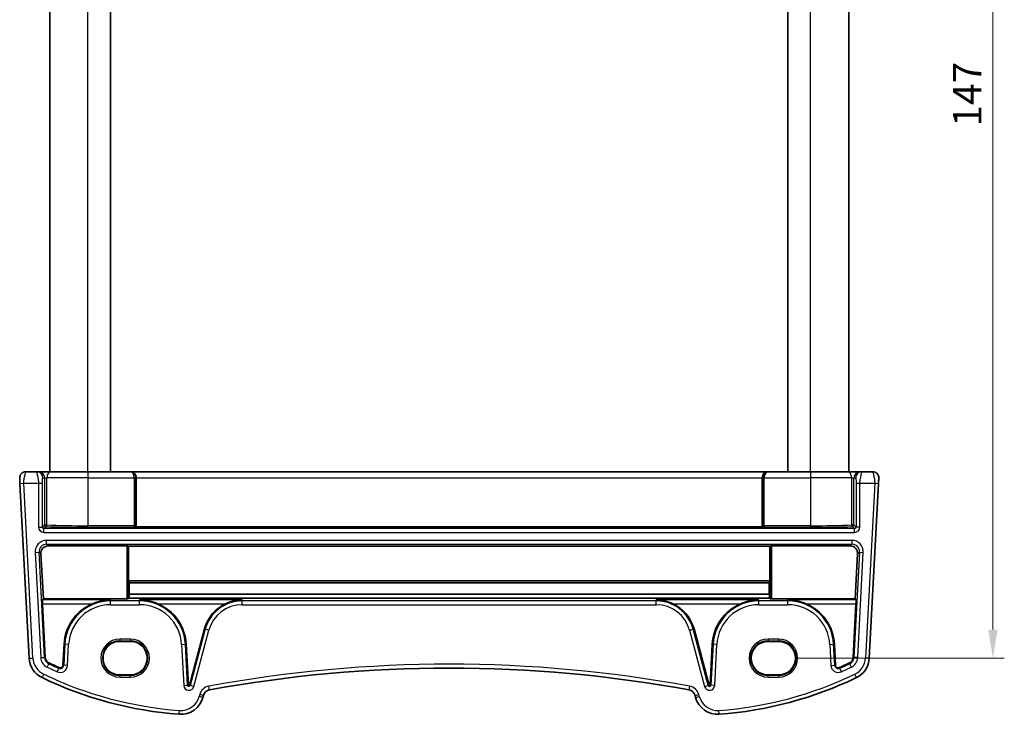
# Model space of a CAD drawing. Units: millimetres. Extents: x 22 to 3190, y 12 to 714.
# Drawn here: x 1270 to 1400, y 401 to 493 of the extents above; entities that cross this region are included whole.
import ezdxf

# ---------------------------------------------------------------- set-up
doc = ezdxf.new("R2010")
doc.units = ezdxf.units.MM
doc.header["$LTSCALE"] = 1.5
doc.layers.get('Defpoints').update_dxf_attribs({"lineweight": 25})
for name, color, linetype, lineweight in [('Dimension (ISO)', 7, 'Continuous', 18), ('Visible (ISO)', 7, 'Continuous', 35), ('Visible Narrow (ISO)', 7, 'Continuous', 25)]:
    doc.layers.add(name, color=color, linetype=linetype, lineweight=lineweight)
doc.styles.add('Note Text (TK)', font='txt')
doc.dimstyles.new('Default - Method 1b (TK)', dxfattribs={"dimscale": 1.5, "dimtxt": 2.5, "dimasz": 2.5, "dimexe": 1, "dimexo": 1.5, "dimgap": 1, "dimtad": 1, "dimtoh": 1, "dimrnd": 1e-08, "dimdsep": 46, "dimtxsty": 'Note Text (TK)', "dimcen": 0.09, "dimdle": 5, "dimclrd": 100, "dimclre": 100, "dimclrt": 7, "dimadec": 1, "dimazin": 1, "dimtfac": 1, "dimtmove": 0, "dimatfit": 3, "dimfxl": 1, "dimtolj": 1, "dimlwd": -1, "dimlwe": -1, "dimarcsym": 0})

# ---------------------------------------------------------------- blocks, each defined once
blk = doc.blocks.new('*D19')
at = {"layer": 'Defpoints', "color": 0}
for p in [(1370.01, 555.76), (1370.01, 408.76), (1398.17, 408.76)]:
    blk.add_point(p, dxfattribs=at)
at = {"layer": 'Dimension (ISO)', "color": 100}
for p, q in [((1372.26, 555.76), (1399.67, 555.76)), ((1398.17, 552.01), (1398.17, 412.51)), ((1372.26, 408.76), (1399.67, 408.76))]:
    blk.add_line(p, q, dxfattribs=at)
for points in [[(1397.54, 552.01), (1398.79, 552.01), (1398.17, 555.76)], [(1397.54, 412.51), (1398.79, 412.51), (1398.17, 408.76)]]:
    blk.add_solid(points, dxfattribs=at)
at = {"layer": 'Dimension (ISO)', "color": 7, "insert": (1394.79, 478.63), "char_height": 3.75, "attachment_point": 4, "rotation": 90, "style": 'Note Text (TK)'}
blk.add_mtext('\\A1;147', dxfattribs=at)

msp = doc.modelspace()

# ---------------------------------------------------------------- linework, layer by layer
at = {"layer": 'Visible (ISO)'}
for p, q in [((1274.211, 433.2565), (1274.211, 531.2565)), ((1282.211, 433.2565), (1282.211, 531.2565)), ((1371.211, 433.2565), (1371.211, 531.2565)), ((1379.211, 433.2565), (1379.211, 531.2565)), ((1272.4886, 433.2565), (1271.0541, 433.2565)), ((1272.7144, 433.2565), (1272.4886, 433.2565)), ((1274.345, 433.2565), (1272.7144, 433.2565)), ((1274.345, 433.2565), (1279.211, 433.2565)), ((1284.7519, 433.2565), (1279.211, 433.2565)), ((1284.8043, 433.2565), (1284.7519, 433.2565)), ((1368.6178, 433.2565), (1284.8043, 433.2565)), ((1285.5635, 432.4565), (1285.5635, 426.0186)), ((1367.8586, 432.4565), (1367.8586, 426.0186)), ((1368.6702, 433.2565), (1368.6178, 433.2565)), ((1374.211, 433.2565), (1368.6702, 433.2565)), ((1374.211, 433.2565), (1379.0771, 433.2565)), ((1380.7077, 433.2565), (1379.0771, 433.2565)), ((1380.9335, 433.2565), (1380.7077, 433.2565)), ((1382.368, 433.2565), (1380.9335, 433.2565)), ((1270.291, 431.7304), (1271.4958, 408.742)), ((1381.9263, 408.742), (1383.1311, 431.7304)), ((1285.5187, 425.9738), (1285.5635, 426.0186)), ((1285.5635, 426.0186), (1367.8586, 426.0186)), ((1367.9034, 425.9738), (1367.8586, 426.0186)), ((1284.3213, 423.5022), (1274.032, 423.5022)), ((1284.521, 423.4922), (1284.553, 423.4601)), ((1284.553, 423.4601), (1368.8691, 423.4601)), ((1284.553, 423.4601), (1284.553, 418.9364)), ((1368.8691, 423.4601), (1368.9011, 423.4922)), ((1368.8691, 418.9364), (1368.8691, 423.4601)), ((1379.3901, 423.5022), (1369.1008, 423.5022)), ((1273.3643, 416.53), (1273.0378, 422.4484)), ((1380.3843, 422.4484), (1380.0578, 416.53)), ((1284.5624, 418.7471), (1284.6537, 418.6555)), ((1284.6537, 418.6555), (1284.6455, 417.1577)), ((1284.6537, 418.6555), (1368.7684, 418.6555)), ((1368.7684, 418.6555), (1368.8597, 418.7471)), ((1368.7766, 417.1577), (1368.7684, 418.6555)), ((1284.6455, 417.1577), (1368.7766, 417.1577)), ((1273.2526, 416.4124), (1273.3643, 416.53)), ((1273.6239, 408.8535), (1273.2539, 415.9131)), ((1284.3213, 416.53), (1273.3643, 416.53)), ((1284.6045, 416.6233), (1284.521, 416.54)), ((1284.6045, 416.6233), (1368.8176, 416.6233)), ((1368.9011, 416.54), (1368.8176, 416.6233)), ((1380.0578, 416.53), (1369.1008, 416.53)), ((1380.1682, 415.9131), (1379.7982, 408.8535)), ((1380.0578, 416.53), (1380.1695, 416.4124)), ((1294.5402, 412.5845), (1292.5556, 405.1778)), ((1360.8665, 405.1778), (1358.8819, 412.5845)), ((1276.0843, 410.5774), (1275.9402, 407.8283)), ((1284.811, 410.9578), (1283.411, 410.9578)), ((1292.42, 405.192), (1292.1378, 410.5774)), ((1361.2843, 410.5774), (1361.0021, 405.192)), ((1370.011, 410.9578), (1368.611, 410.9578)), ((1377.4819, 407.8283), (1377.3378, 410.5774)), ((1283.411, 406.5472), (1284.811, 406.5472)), ((1368.611, 406.5472), (1370.011, 406.5472)), ((1294.3371, 403.5929), (1294.4054, 403.8478)), ((1359.0167, 403.8478), (1359.085, 403.5929))]:
    msp.add_line(p, q, dxfattribs=at)
for centre, radius, start, end in [((1271.0541, 432.4565), 0.8, 90, 183), ((1382.368, 432.4565), 0.8, 357, 90), ((1282.2069, 410.2565), 6.131, 112.689386, 177), ((1286.0152, 410.2565), 6.131, 3, 67.310614), ((1299.4964, 411.2565), 5.131, 114.834233, 165), ((1353.9257, 411.2565), 5.131, 15, 65.165767), ((1367.4069, 410.2565), 6.131, 112.689386, 177), ((1371.2152, 410.2565), 6.131, 3, 67.310614), ((1274.4917, 408.899), 3, 183, 244.280517), ((1274.4917, 408.899), 0.869, 183, 244.280517), ((1294.8881, 451.2427), 47.869, 244.280517, 246.004839), ((1275.5717, 407.8476), 0.369, 246.004839, 357), ((1377.8504, 407.8476), 0.369, 183, 293.995161), ((1358.534, 451.2427), 47.869, 293.995161, 295.719483), ((1378.9304, 408.899), 0.869, 295.719483, 357), ((1378.9304, 408.899), 3, 295.719483, 357), ((1326.711, 233.7658), 173.6907, 79.544078, 100.455922), ((1294.8881, 451.2427), 50, 244.280517, 265.791973), ((1292.4889, 405.1957), 0.069, 183, 345), ((1360.9332, 405.1957), 0.069, 195, 357), ((1358.534, 451.2427), 50, 274.208027, 295.719483), ((1295.3713, 403.589), 1, 100.455922, 165), ((1358.0508, 403.589), 1, 15, 79.544078), ((1291.4393, 404.3694), 3, 265.791973, 345), ((1361.9828, 404.3694), 3, 195, 274.208027)]:
    msp.add_arc(centre, radius, start, end, dxfattribs=at)
for centre, major_axis, ratio, start_param, end_param in [((1284.8043, 432.4565), (0, 0.8), 0.94896457, 4.71238898, 6.28318531), ((1368.6178, 432.4565), (0, 0.8), 0.94896457, 0, 1.57079633), ((1274.0378, 422.498), (-0.5473, 0.8441), 0.99368065, 5.71081508, 7.33108514), ((1284.3213, 423.4917), (0.2, 0), 0.05262424, 0.05243168, 1.57079633), ((1369.1008, 423.4917), (0.2, 0), 0.05262424, 1.57079633, 3.08916113), ((1379.3843, 422.498), (0.5473, 0.8441), 0.99368065, 5.23528547, 6.85555553), ((1284.5635, 418.9468), (0.0006, 0.2), 0.05240738, 1.62330054, 3.08937711), ((1368.8586, 418.9468), (0.0006, -0.2), 0.05240738, 0.05221554, 1.51829211), ((1284.8635, 409.9694), (-0.0234, -8.5), 0.05240738, 3.70469549, 3.8133711), ((1368.5586, 409.9694), (0.0234, -8.5), 0.05240738, 2.46981421, 2.57848981), ((1273.2802, 415.9131), (-0.0263, 0.5), 0.05233556, 0.04960954, 1.56804599), ((1284.3213, 416.5405), (0.2, 0), 0.05233596, 4.71238898, 6.23075371), ((1369.1008, 416.5405), (-0.2, 0), 0.05233596, 0.05243152, 1.57079633), ((1380.1419, 415.9131), (-0.0263, -0.5), 0.05233556, 1.57354666, 3.09198311), ((1283.411, 408.7525), (0, -2.2053), 0.99999833, 3.14159265, 6.28318531), ((1284.811, 408.7525), (0, 2.2053), 0.99999833, 3.14159265, 6.28318531), ((1368.611, 408.7525), (0, 2.2053), 0.99999833, 0, 3.14159265), ((1370.011, 408.7525), (0, -2.2053), 0.99999833, 0, 3.14159265)]:
    msp.add_ellipse(centre, major_axis=major_axis, ratio=ratio, start_param=start_param, end_param=end_param, dxfattribs=at)
for points, knots in [([(1270.2552, 432.4147), (1270.2552, 432.4147), (1270.2552, 432.4134), (1270.2559, 432.4012), (1270.2565, 432.3902), (1270.2587, 432.3464), (1270.2609, 432.3048), (1270.2657, 432.2132), (1270.268, 432.1702), (1270.2726, 432.0821), (1270.2749, 432.038), (1270.2797, 431.9462), (1270.2822, 431.8986), (1270.2868, 431.8107), (1270.2889, 431.7713), (1270.291, 431.7304)], [-1, -1, -1, -1, -0.85898028, -0.85898028, -0.71792585, -0.71792585, -0.50304373, -0.50304373, -0.35575544, -0.35575544, -0.22625345, -0.22625345, -0.09839398, -0.09839398, 0, 0, 0, 0]), ([(1383.1311, 431.7304), (1383.1375, 431.854), (1383.1434, 431.9657), (1383.1538, 432.1648), (1383.1583, 432.2508), (1383.1641, 432.3615), (1383.1657, 432.392), (1383.1668, 432.4131), (1383.1669, 432.4147), (1383.1669, 432.4147)], [-1, -1, -1, -1, -0.70249042, -0.70249042, -0.409663684, -0.409663684, -0.157562955, -0.157562955, 0, 0, 0, 0]), ([(1285.5187, 425.9738), (1285.517, 425.9721), (1285.5095, 425.9703), (1285.4727, 425.9658), (1285.4428, 425.9637), (1285.3793, 425.9599), (1285.341, 425.9581), (1285.3024, 425.9563), (1285.3019, 425.9563), (1285.3014, 425.9562)], [0, 0, 0, 0, 0.0095748791, 0.0095748791, 0.0216478827, 0.0216478827, 0.0355907965, 0.0355907965, 0.0357812798, 0.0357812798, 0.0357812798, 0.0357812798]), ([(1368.1207, 425.9562), (1368.1202, 425.9563), (1368.1197, 425.9563), (1368.0811, 425.9581), (1368.0428, 425.9599), (1367.9793, 425.9637), (1367.9494, 425.9658), (1367.9126, 425.9703), (1367.9051, 425.9721), (1367.9034, 425.9738)], [-0.0002102854, -0.0002102854, -0.0002102854, -0.0002102854, 0, 0, 0.015392826, 0.015392826, 0.0287212957, 0.0287212957, 0.0392918621, 0.0392918621, 0.0392918621, 0.0392918621]), ([(1282.2069, 416.4124), (1281.8197, 416.4066), (1281.3973, 416.3616), (1280.5861, 416.1867), (1280.1968, 416.0612), (1279.842, 415.9131)], [0, 0, 0, 0, 0.120770689, 0.120770689, 0.235394164, 0.235394164, 0.235394164, 0.235394164]), ([(1288.3801, 415.9131), (1288.0253, 416.0612), (1287.636, 416.1867), (1286.8248, 416.3616), (1286.4024, 416.4066), (1286.0152, 416.4124)], [0.491293574, 0.491293574, 0.491293574, 0.491293574, 0.605917049, 0.605917049, 0.726687738, 0.726687738, 0.726687738, 0.726687738]), ([(1299.4964, 416.4124), (1299.1421, 416.4066), (1298.7562, 416.3617), (1298.0169, 416.1871), (1297.6632, 416.0618), (1297.3414, 415.9131)], [0, 0, 0, 0, 0.111299618, 0.111299618, 0.217046421, 0.217046421, 0.217046421, 0.217046421]), ([(1356.0807, 415.9131), (1355.7589, 416.0618), (1355.4052, 416.1871), (1354.6659, 416.3617), (1354.28, 416.4066), (1353.9257, 416.4124)], [0.457355065, 0.457355065, 0.457355065, 0.457355065, 0.563101867, 0.563101867, 0.674401486, 0.674401486, 0.674401486, 0.674401486]), ([(1367.4069, 416.4124), (1367.0197, 416.4066), (1366.5973, 416.3616), (1365.7861, 416.1867), (1365.3968, 416.0612), (1365.042, 415.9131)], [0, 0, 0, 0, 0.120770689, 0.120770689, 0.235394164, 0.235394164, 0.235394164, 0.235394164]), ([(1373.5801, 415.9131), (1373.2253, 416.0612), (1372.836, 416.1867), (1372.0248, 416.3616), (1371.6024, 416.4066), (1371.2152, 416.4124)], [0.491293574, 0.491293574, 0.491293574, 0.491293574, 0.605917049, 0.605917049, 0.726687738, 0.726687738, 0.726687738, 0.726687738])]:
    msp.add_open_spline(points, degree=3, knots=knots, dxfattribs=at)
at = {"layer": 'Visible Narrow (ISO)'}
for p, q in [((1279.211, 433.2565), (1279.211, 531.2565)), ((1374.211, 433.2565), (1374.211, 531.2565)), ((1273.2875, 432.4565), (1273.5133, 432.4565)), ((1273.5133, 432.4565), (1273.8394, 432.4565)), ((1273.5133, 432.4565), (1273.5133, 426.2585)), ((1279.211, 432.4565), (1273.8394, 432.4565)), ((1273.8394, 426.2585), (1273.8394, 432.4565)), ((1279.211, 433.2565), (1279.211, 432.4565)), ((1279.211, 432.4565), (1285.3213, 432.4565)), ((1279.211, 432.4565), (1279.211, 426.156)), ((1285.521, 432.4565), (1285.3213, 432.4565)), ((1285.3213, 432.4565), (1285.3213, 426.156)), ((1285.521, 432.4565), (1285.5635, 432.4565)), ((1285.521, 426.156), (1285.521, 432.4565)), ((1285.5635, 432.4565), (1367.8586, 432.4565)), ((1367.8586, 432.4565), (1367.9011, 432.4565)), ((1368.1008, 432.4565), (1367.9011, 432.4565)), ((1367.9011, 432.4565), (1367.9011, 426.156)), ((1368.1008, 432.4565), (1374.211, 432.4565)), ((1368.1008, 426.156), (1368.1008, 432.4565)), ((1374.211, 433.2565), (1374.211, 432.4565)), ((1379.5826, 432.4565), (1374.211, 432.4565)), ((1374.211, 432.4565), (1374.211, 426.156)), ((1379.5826, 432.4565), (1379.9088, 432.4565)), ((1379.5826, 432.4565), (1379.5826, 426.2585)), ((1379.9088, 432.4565), (1380.1346, 432.4565)), ((1379.9088, 426.2585), (1379.9088, 432.4565)), ((1270.291, 431.7304), (1270.7903, 431.7565)), ((1271.9951, 408.7681), (1270.7903, 431.7565)), ((1270.7903, 431.7565), (1272.7366, 431.7565)), ((1272.7366, 431.7565), (1273.2359, 431.7565)), ((1272.7366, 431.7565), (1272.7366, 425.9811)), ((1273.2359, 425.9811), (1273.2359, 431.7565)), ((1380.1862, 431.7565), (1380.6855, 431.7565)), ((1380.1862, 431.7565), (1380.1862, 425.9811)), ((1380.6855, 431.7565), (1382.6318, 431.7565)), ((1380.6855, 425.9811), (1380.6855, 431.7565)), ((1382.6318, 431.7565), (1381.427, 408.7681)), ((1382.6318, 431.7565), (1383.1311, 431.7304)), ((1272.7366, 425.9811), (1273.2359, 425.9811)), ((1273.5133, 426.2585), (1273.2359, 425.9811)), ((1273.4356, 425.7814), (1273.7131, 426.0588)), ((1273.4356, 425.282), (1273.4356, 425.7814)), ((1379.9865, 425.7814), (1273.4356, 425.7814)), ((1273.8394, 426.2585), (1273.5133, 426.2585)), ((1285.3213, 426.156), (1279.211, 426.156)), ((1279.211, 425.9562), (1279.211, 426.156)), ((1279.211, 425.9562), (1285.3014, 425.9562)), ((1285.521, 426.156), (1285.3213, 426.156)), ((1368.1008, 426.156), (1367.9011, 426.156)), ((1374.211, 426.156), (1368.1008, 426.156)), ((1368.1207, 425.9562), (1374.211, 425.9562)), ((1374.211, 425.9562), (1374.211, 426.156)), ((1379.9088, 426.2585), (1379.5826, 426.2585)), ((1379.709, 426.0588), (1379.9865, 425.7814)), ((1380.1862, 425.9811), (1379.9088, 426.2585)), ((1379.9865, 425.282), (1379.9865, 425.7814)), ((1380.6855, 425.9811), (1380.1862, 425.9811)), ((1273.4356, 425.282), (1379.9865, 425.282)), ((1379.6319, 424.231), (1273.7902, 424.231)), ((1273.7902, 423.7317), (1273.7902, 424.231)), ((1273.7902, 423.7317), (1379.6319, 423.7317)), ((1274.032, 423.5022), (1273.7902, 423.7317)), ((1284.3213, 423.5022), (1284.3213, 416.53)), ((1284.521, 416.54), (1284.521, 423.4922)), ((1368.9011, 423.4922), (1368.9011, 416.54)), ((1369.1008, 416.53), (1369.1008, 423.5022)), ((1379.6319, 423.7317), (1379.3901, 423.5022)), ((1379.6319, 424.231), (1379.6319, 423.7317)), ((1272.2943, 422.6547), (1272.7929, 422.6808)), ((1272.2943, 422.6547), (1273.0192, 408.8218)), ((1273.5179, 408.848), (1272.7929, 422.6808)), ((1272.7929, 422.6808), (1273.0378, 422.4484)), ((1380.6292, 422.6808), (1379.9042, 408.848)), ((1380.3843, 422.4484), (1380.6292, 422.6808)), ((1380.4029, 408.8218), (1381.1278, 422.6547)), ((1380.6292, 422.6808), (1381.1278, 422.6547)), ((1368.8691, 418.9364), (1284.553, 418.9364)), ((1284.5624, 418.7471), (1368.8597, 418.7471)), ((1282.2069, 416.4124), (1273.2526, 416.4124)), ((1273.2539, 415.9131), (1279.842, 415.9131)), ((1282.2069, 416.2814), (1282.2069, 416.4124)), ((1286.0152, 416.2814), (1282.2069, 416.2814)), ((1282.2069, 415.782), (1282.2069, 416.2814)), ((1282.2069, 415.782), (1286.0152, 415.782)), ((1299.4964, 416.4124), (1286.0152, 416.4124)), ((1286.0152, 416.2814), (1286.0152, 416.4124)), ((1286.0152, 415.782), (1286.0152, 416.2814)), ((1288.3801, 415.9131), (1297.3414, 415.9131)), ((1299.4964, 416.2814), (1299.4964, 416.4124)), ((1353.9257, 416.2814), (1299.4964, 416.2814)), ((1299.4964, 415.782), (1299.4964, 416.2814)), ((1299.4964, 415.782), (1353.9257, 415.782)), ((1367.4069, 416.4124), (1353.9257, 416.4124)), ((1353.9257, 416.2814), (1353.9257, 416.4124)), ((1353.9257, 415.782), (1353.9257, 416.2814)), ((1356.0807, 415.9131), (1365.042, 415.9131)), ((1367.4069, 416.2814), (1367.4069, 416.4124)), ((1371.2152, 416.2814), (1367.4069, 416.2814)), ((1367.4069, 415.782), (1367.4069, 416.2814)), ((1367.4069, 415.782), (1371.2152, 415.782)), ((1380.1695, 416.4124), (1371.2152, 416.4124)), ((1371.2152, 416.2814), (1371.2152, 416.4124)), ((1371.2152, 415.782), (1371.2152, 416.2814)), ((1373.5801, 415.9131), (1380.1682, 415.9131)), ((1294.6428, 412.5571), (1292.6581, 405.1503)), ((1293.1404, 405.0211), (1295.1251, 412.4278)), ((1294.6428, 412.5571), (1294.5402, 412.5845)), ((1295.1251, 412.4278), (1294.6428, 412.5571)), ((1358.297, 412.4278), (1358.7793, 412.5571)), ((1358.297, 412.4278), (1360.2817, 405.0211)), ((1358.7793, 412.5571), (1358.8819, 412.5845)), ((1360.764, 405.1503), (1358.7793, 412.5571)), ((1276.1903, 410.5718), (1276.0463, 407.8228)), ((1276.1903, 410.5718), (1276.0843, 410.5774)), ((1276.689, 410.5457), (1276.1903, 410.5718)), ((1276.5449, 407.7966), (1276.689, 410.5457)), ((1284.811, 411.2497), (1283.411, 411.2497)), ((1283.411, 411.2497), (1283.411, 411.0498)), ((1283.411, 411.0498), (1284.811, 411.0498)), ((1283.411, 410.9578), (1283.411, 411.0498)), ((1284.811, 411.2497), (1284.811, 411.0498)), ((1284.811, 410.9578), (1284.811, 411.0498)), ((1291.5331, 410.5457), (1292.0318, 410.5718)), ((1291.5331, 410.5457), (1291.8154, 405.1604)), ((1292.0318, 410.5718), (1292.1378, 410.5774)), ((1292.314, 405.1865), (1292.0318, 410.5718)), ((1361.3903, 410.5718), (1361.1081, 405.1865)), ((1361.3903, 410.5718), (1361.2843, 410.5774)), ((1361.889, 410.5457), (1361.3903, 410.5718)), ((1361.6067, 405.1604), (1361.889, 410.5457)), ((1370.011, 411.2497), (1368.611, 411.2497)), ((1368.611, 411.2497), (1368.611, 411.0498)), ((1368.611, 411.0498), (1370.011, 411.0498)), ((1368.611, 410.9578), (1368.611, 411.0498)), ((1370.011, 411.2497), (1370.011, 411.0498)), ((1370.011, 410.9578), (1370.011, 411.0498)), ((1376.7331, 410.5457), (1377.2318, 410.5718)), ((1376.7331, 410.5457), (1376.8772, 407.7966)), ((1377.2318, 410.5718), (1377.3378, 410.5774)), ((1377.3758, 407.8228), (1377.2318, 410.5718)), ((1271.4958, 408.742), (1271.9951, 408.7681)), ((1273.0192, 408.8218), (1273.5179, 408.848)), ((1273.5179, 408.848), (1273.6239, 408.8535)), ((1273.8518, 407.5706), (1274.0685, 408.0204)), ((1274.0685, 408.0204), (1274.1146, 408.1161)), ((1276.0463, 407.8228), (1275.9402, 407.8283)), ((1276.5449, 407.7966), (1276.0463, 407.8228)), ((1376.8772, 407.7966), (1377.3758, 407.8228)), ((1377.3758, 407.8228), (1377.4819, 407.8283)), ((1379.3536, 408.0204), (1379.3075, 408.1161)), ((1379.5703, 407.5706), (1379.3536, 408.0204)), ((1379.9042, 408.848), (1379.7982, 408.8535)), ((1380.4029, 408.8218), (1379.9042, 408.848)), ((1381.9263, 408.742), (1381.427, 408.7681)), ((1273.1898, 406.1962), (1273.4068, 406.6467)), ((1275.1755, 406.9574), (1275.3785, 407.4135)), ((1275.3785, 407.4135), (1275.4217, 407.5105)), ((1283.411, 406.5472), (1283.411, 406.4633)), ((1283.411, 406.4633), (1283.411, 406.2634)), ((1284.811, 406.4633), (1283.411, 406.4633)), ((1284.811, 406.5472), (1284.811, 406.4633)), ((1284.811, 406.2634), (1284.811, 406.4633)), ((1368.611, 406.5472), (1368.611, 406.4633)), ((1370.011, 406.4633), (1368.611, 406.4633)), ((1368.611, 406.2634), (1368.611, 406.4633)), ((1370.011, 406.5472), (1370.011, 406.4633)), ((1370.011, 406.4633), (1370.011, 406.2634)), ((1378.0436, 407.4135), (1378.0004, 407.5105)), ((1378.2466, 406.9574), (1378.0436, 407.4135)), ((1380.2323, 406.1962), (1380.0153, 406.6467)), ((1283.411, 406.2634), (1284.811, 406.2634)), ((1291.8154, 405.1604), (1292.314, 405.1865)), ((1292.314, 405.1865), (1292.42, 405.192)), ((1292.6581, 405.1503), (1292.5556, 405.1778)), ((1293.1404, 405.0211), (1292.6581, 405.1503)), ((1295.1898, 404.5724), (1295.0991, 405.0641)), ((1358.2323, 404.5724), (1358.323, 405.0641)), ((1360.2817, 405.0211), (1360.764, 405.1503)), ((1360.764, 405.1503), (1360.8665, 405.1778)), ((1361.1081, 405.1865), (1361.0021, 405.192)), ((1361.6067, 405.1604), (1361.1081, 405.1865)), ((1368.611, 406.2634), (1370.011, 406.2634)), ((1293.9224, 403.9772), (1293.8541, 403.7223)), ((1294.4054, 403.8478), (1293.9224, 403.9772)), ((1359.0167, 403.8478), (1359.4997, 403.9772)), ((1359.568, 403.7223), (1359.4997, 403.9772)), ((1294.3371, 403.5929), (1293.8541, 403.7223)), ((1359.085, 403.5929), (1359.568, 403.7223)), ((1291.2192, 401.3775), (1291.2559, 401.8761)), ((1362.2029, 401.3775), (1362.1662, 401.8761))]:
    msp.add_line(p, q, dxfattribs=at)
for centre, radius, start, end in [((1282.2069, 410.2565), 6.0248, 90, 177), ((1282.2069, 410.2565), 5.5255, 90, 177), ((1286.0152, 410.2565), 6.0248, 3, 90), ((1286.0152, 410.2565), 5.5255, 3, 90), ((1299.4964, 411.2565), 5.0248, 90, 165), ((1299.4964, 411.2565), 4.5255, 90, 165), ((1353.9257, 411.2565), 5.0248, 15, 90), ((1353.9257, 411.2565), 4.5255, 15, 90), ((1367.4069, 410.2565), 6.0248, 90, 177), ((1367.4069, 410.2565), 5.5255, 90, 177), ((1371.2152, 410.2565), 6.0248, 3, 90), ((1371.2152, 410.2565), 5.5255, 3, 90), ((1283.411, 408.7565), 2.4931, 90, 270), ((1283.411, 408.7565), 2.2933, 90, 270), ((1284.811, 408.7565), 2.4931, 270, 90), ((1284.811, 408.7565), 2.2933, 270, 90), ((1368.611, 408.7565), 2.4931, 90, 270), ((1368.611, 408.7565), 2.2933, 90, 270), ((1370.011, 408.7565), 2.4931, 270, 90), ((1370.011, 408.7565), 2.2933, 270, 90), ((1274.4917, 408.899), 2.5, 183, 244.280517), ((1274.4917, 408.899), 1.4745, 183, 244.280517), ((1274.4917, 408.899), 0.9752, 183, 244.280517), ((1294.8881, 451.2427), 47.9752, 244.280517, 246.004839), ((1275.5717, 407.8476), 0.9745, 246.004839, 357), ((1275.5717, 407.8476), 0.4752, 246.004839, 357), ((1326.711, 233.7658), 174.1907, 79.544078, 100.455922), ((1377.8504, 407.8476), 0.9745, 183, 293.995161), ((1377.8504, 407.8476), 0.4752, 183, 293.995161), ((1358.534, 451.2427), 47.9752, 293.995161, 295.719483), ((1378.9304, 408.899), 0.9752, 295.719483, 357), ((1378.9304, 408.899), 1.4745, 295.719483, 357), ((1378.9304, 408.899), 2.5, 295.719483, 357), ((1294.8881, 451.2427), 49.5, 244.280517, 265.791973), ((1294.8881, 451.2427), 48.4745, 244.280517, 246.004839), ((1358.534, 451.2427), 49.5, 274.208027, 295.719483), ((1358.534, 451.2427), 48.4745, 293.995161, 295.719483), ((1292.4889, 405.1957), 0.6745, 183, 345), ((1292.4889, 405.1957), 0.1752, 183, 345), ((1295.3713, 403.589), 1.5, 100.455922, 165), ((1358.0508, 403.589), 1.5, 15, 79.544078), ((1360.9332, 405.1957), 0.6745, 195, 357), ((1360.9332, 405.1957), 0.1752, 195, 357), ((1291.4393, 404.3694), 2.5, 265.791973, 345), ((1361.9828, 404.3694), 2.5, 195, 274.208027)]:
    msp.add_arc(centre, radius, start, end, dxfattribs=at)
for centre, major_axis, ratio, start_param, end_param in [((1272.4886, 432.4565), (0, 0.8), 0.99862953, 4.71238898, 6.28318531), ((1272.7144, 432.4565), (0, 0.8), 0.99862953, 4.71238898, 6.28318531), ((1274.345, 432.4565), (0, 0.8), 0.63195297, 0, 1.57079633), ((1284.7519, 432.4565), (0, 0.8), 0.96138081, 4.71238898, 6.28318531), ((1284.7519, 432.4565), (0, -0.8), 0.71172343, 1.57079633, 3.14159265), ((1368.6702, 432.4565), (0, -0.8), 0.96138081, 3.14159265, 4.71238898), ((1368.6702, 432.4565), (0, 0.8), 0.71172342, 0, 1.57079633), ((1379.0771, 432.4565), (0, 0.8), 0.63195297, 4.71238898, 6.28318531), ((1380.7077, 432.4565), (0, 0.8), 0.99862953, 0, 1.57079633), ((1380.9335, 432.4565), (0, 0.8), 0.99862953, 0, 1.57079633), ((1273.4375, 425.983), (-0.4963, -0.4963), 0.99726469, 5.49915667, 7.06721394), ((1273.4375, 425.983), (-0.1437, -0.1437), 0.98382772, 5.49915667, 7.06721394), ((1273.7131, 426.2585), (0.1414, -0.1414), 0.99726469, 3.92836034, 5.49641761), ((1273.7131, 426.2585), (-0.0085, -0.1998), 0.63160666, 0.06755647, 1.59778095), ((1279.211, 426.4122), (8.7, 0), 0.05240778, 4.02831838, 4.71238898), ((1279.211, 426.6119), (-8.5, 0), 0.0536409, 0.88672573, 1.57079633), ((1285.3003, 426.156), (0, -0.2), 0.10481556, 0.05235988, 1.57079633), ((1285.5, 426.156), (0, 0.4), 0.05240778, 4.23956797, 4.71238898), ((1367.9221, 426.156), (0, -0.4), 0.05240778, 4.71238898, 5.18520999), ((1368.1218, 426.156), (0, 0.2), 0.10481556, 1.57079633, 3.08923278), ((1374.211, 426.6119), (-8.5, 0), 0.0536409, 1.57079633, 2.25486686), ((1374.211, 426.4122), (8.7, 0), 0.05240778, 4.71238898, 5.39645952), ((1379.709, 426.2585), (0.0085, -0.1998), 0.63160666, 4.68540436, 6.21562884), ((1379.709, 426.2585), (0.1414, 0.1414), 0.99726469, 3.92836034, 5.49641761), ((1379.9846, 425.983), (0.4963, -0.4963), 0.99726469, 5.49915667, 7.06721394), ((1379.9846, 425.983), (0.1437, -0.1437), 0.98382772, 5.49915667, 7.06721394), ((1273.7945, 422.729), (-1.0912, 1.0355), 0.99711428, 5.47305028, 7.09332034), ((1273.7945, 422.729), (-0.7296, 0.6923), 0.9942493, 5.47305028, 7.09332034), ((1379.6276, 422.729), (1.0912, 1.0355), 0.99711428, 5.47305028, 7.09332034), ((1379.6276, 422.729), (0.7296, 0.6923), 0.9942493, 5.47305028, 7.09332034)]:
    msp.add_ellipse(centre, major_axis=major_axis, ratio=ratio, start_param=start_param, end_param=end_param, dxfattribs=at)
for points, knots in [([(1270.7903, 431.7565), (1270.7882, 431.8179), (1270.789, 431.8774), (1270.7965, 432.0134), (1270.8047, 432.0898), (1270.8269, 432.2469), (1270.8409, 432.3276), (1270.8743, 432.5028), (1270.8941, 432.5976), (1270.9436, 432.8243), (1270.9735, 432.953), (1271.0144, 433.1182), (1271.0283, 433.1708), (1271.0482, 433.2401), (1271.0541, 433.2565), (1271.0541, 433.2565)], [0, 0, 0, 0, 0.09839398, 0.09839398, 0.22625345, 0.22625345, 0.35575544, 0.35575544, 0.50304373, 0.50304373, 0.71792585, 0.71792585, 0.85898028, 0.85898028, 1, 1, 1, 1]), ([(1272.4886, 433.2565), (1272.4851, 433.2565), (1272.4889, 433.2359), (1272.5118, 433.1233), (1272.5388, 432.9963), (1272.6054, 432.677), (1272.6465, 432.4827), (1272.7123, 432.1149), (1272.7366, 431.9423), (1272.7366, 431.7565)], [0, 0, 0, 0, 0.15783971, 0.15783971, 0.41038326, 0.41038326, 0.70165446, 0.70165446, 1, 1, 1, 1]), ([(1273.2359, 431.7565), (1273.2359, 431.8804), (1273.2383, 431.9937), (1273.2464, 432.1963), (1273.2521, 432.2844), (1273.2643, 432.3994), (1273.2706, 432.4319), (1273.2804, 432.4546), (1273.284, 432.4565), (1273.2875, 432.4565)], [-1, -1, -1, -1, -0.70165446, -0.70165446, -0.41038326, -0.41038326, -0.15783971, -0.15783971, 0, 0, 0, 0]), ([(1380.1346, 432.4565), (1380.1417, 432.4565), (1380.1498, 432.4446), (1380.1633, 432.3548), (1380.1689, 432.2953), (1380.1769, 432.1652), (1380.1798, 432.1009), (1380.1835, 431.983), (1380.1847, 431.9314), (1380.1859, 431.8385), (1380.1862, 431.7982), (1380.1862, 431.7565)], [-1, -1, -1, -1, -0.675706902, -0.675706902, -0.428264938, -0.428264938, -0.237924966, -0.237924966, -0.100303596, -0.100303596, 0, 0, 0, 0]), ([(1380.6855, 431.7565), (1380.6855, 431.819), (1380.6883, 431.8795), (1380.6999, 432.0224), (1380.7107, 432.1047), (1380.7426, 432.3056), (1380.7661, 432.4264), (1380.8223, 432.7053), (1380.8557, 432.8638), (1380.9172, 433.1577), (1380.9406, 433.2565), (1380.9335, 433.2565)], [0, 0, 0, 0, 0.100303596, 0.100303596, 0.237924966, 0.237924966, 0.428264938, 0.428264938, 0.675706902, 0.675706902, 1, 1, 1, 1]), ([(1382.368, 433.2565), (1382.368, 433.2565), (1382.3754, 433.2358), (1382.4069, 433.1233), (1382.4383, 432.9969), (1382.5115, 432.6776), (1382.5541, 432.4823), (1382.6176, 432.1142), (1382.6382, 431.942), (1382.6318, 431.7565)], [0, 0, 0, 0, 0.157562955, 0.157562955, 0.409663684, 0.409663684, 0.70249042, 0.70249042, 1, 1, 1, 1])]:
    msp.add_open_spline(points, degree=3, knots=knots, dxfattribs=at)

# ---------------------------------------------------------------- dimensions: what is measured, and where the dimension line sits
at = {"layer": 'Dimension (ISO)', "color": 100}
dim = msp.add_linear_dim(base=(1398.1669, 408.7565), p1=(1370.011, 555.7606), p2=(1370.011, 408.7565), angle=90, dimstyle='Default - Method 1b (TK)', override={"dimtoh": 0, "dimtofl": 0, "dimatfit": 1}, dxfattribs=at)
dim.commit()
dim.dimension.update_dxf_attribs({"geometry": '*D19', "text_midpoint": (1398.1669, 482.2585), "dimtype": 160})

doc.saveas('drawing.dxf')
